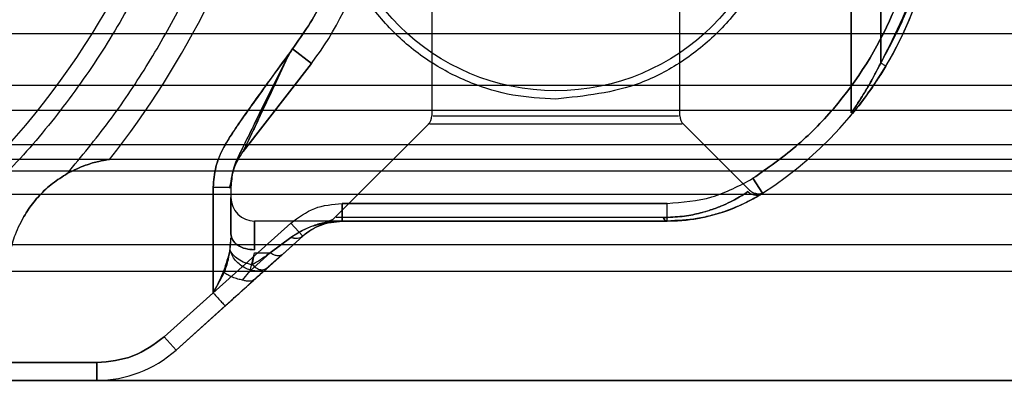
# Model space of a CAD drawing. Units: millimetres. Extents: x 9 to 411, y 10 to 270.
# Drawn here: x 142 to 146, y 119 to 121 of the extents above; entities that cross this region are included whole.
import ezdxf

# ---------------------------------------------------------------- set-up
doc = ezdxf.new("R2010")
doc.units = ezdxf.units.MM

msp = doc.modelspace()

# ---------------------------------------------------------------- linework, layer by layer
at = {"color": 7, "linetype": 'Continuous', "lineweight": 25}
for p, q in [((145.7191, 122.3808), (145.7191, 120.3223)), ((145.7191, 120.3223), (145.7191, 122.3808)), ((145.8441, 122.1697), (145.8441, 120.5334)), ((145.8441, 120.5334), (145.8441, 122.1697)), ((143.9441, 121.1178), (143.9441, 120.3097)), ((144.9941, 120.3097), (144.9941, 121.1178)), ((98.9793, 120.6581), (253.9503, 120.6581)), ((143.3441, 120.5787), (143.3553, 120.5932)), ((143.3553, 120.5932), (143.3441, 120.5787)), ((143.3553, 120.5932), (143.4345, 120.5322)), ((143.4345, 120.5322), (143.3553, 120.5932)), ((143.1462, 120.1584), (143.4345, 120.5322)), ((143.4345, 120.5322), (143.1462, 120.1584)), ((253.9503, 120.439), (98.9793, 120.439)), ((98.9793, 120.3334), (253.9503, 120.3334)), ((143.9494, 120.3097), (144.9888, 120.3097)), ((145.7237, 120.3292), (145.7295, 120.3259)), ((145.7237, 120.3288), (145.7299, 120.3264)), ((143.9295, 120.2744), (143.5337, 119.8787)), ((145.0032, 120.2744), (143.9349, 120.2744)), ((145.2881, 119.995), (145.0087, 120.2744)), ((98.9793, 120.189), (253.9503, 120.189)), ((98.9793, 120.1265), (253.9503, 120.1265)), ((98.9793, 120.0765), (253.9503, 120.0765)), ((143.0191, 120.0071), (143.0191, 119.5599)), ((143.0191, 119.5599), (143.0191, 120.0071)), ((143.0941, 120.0071), (143.0941, 119.8095)), ((143.0941, 120.0071), (143.0941, 119.8095)), ((143.0941, 120.0071), (143.0941, 120.0057)), ((143.0941, 120.0057), (143.0941, 120.0071)), ((145.3436, 119.9819), (145.3032, 120.0451)), ((145.3032, 120.0451), (145.3436, 119.9819)), ((98.9793, 119.9774), (253.9503, 119.9774)), ((144.94, 119.939), (143.565, 119.939)), ((143.565, 119.939), (144.94, 119.939)), ((143.565, 119.864), (143.565, 119.939)), ((143.565, 119.939), (143.565, 119.864)), ((144.94, 119.864), (144.94, 119.939)), ((144.94, 119.864), (144.94, 119.939)), ((142.8115, 119.3731), (143.3476, 119.8556)), ((142.8115, 119.3731), (143.3476, 119.8556)), ((143.565, 119.864), (143.1941, 119.864)), ((143.1941, 119.864), (143.1941, 119.742)), ((143.1941, 119.742), (143.1941, 119.864)), ((143.3978, 119.7999), (143.3476, 119.8556)), ((143.3476, 119.8556), (143.3978, 119.7999)), ((144.9228, 119.8787), (143.5393, 119.8787)), ((144.94, 119.864), (143.565, 119.864)), ((143.3978, 119.7999), (142.8617, 119.3174)), ((143.3978, 119.7999), (143.3106, 119.7214)), ((143.3978, 119.7999), (143.3106, 119.7214)), ((143.3978, 119.7999), (143.3978, 119.7999)), ((143.3978, 119.7999), (143.3978, 119.7999)), ((98.9793, 119.764), (253.9503, 119.764)), ((143.0938, 119.7931), (143.0901, 119.7427)), ((143.2604, 119.7291), (143.3476, 119.7945)), ((143.3476, 119.7945), (143.2604, 119.7291)), ((143.2604, 119.7291), (143.1759, 119.6531)), ((143.1759, 119.6531), (143.1935, 119.7291)), ((143.1848, 119.6787), (143.1935, 119.7291)), ((143.1935, 119.7291), (143.2604, 119.7291)), ((143.1951, 119.6174), (143.3106, 119.7214)), ((143.3106, 119.7214), (143.2517, 119.6684)), ((98.9793, 119.6515), (253.9503, 119.6515)), ((143.1436, 119.6141), (143.1759, 119.6531)), ((143.0191, 119.5599), (142.8115, 119.3731)), ((142.8115, 119.3731), (143.0191, 119.5599)), ((143.0693, 119.5042), (142.8617, 119.3174)), ((142.8617, 119.3174), (143.0693, 119.5042)), ((142.8617, 119.3174), (142.8115, 119.3731)), ((142.8115, 119.3731), (142.8617, 119.3174)), ((142.8617, 119.3174), (142.8115, 119.3731)), ((142.8115, 119.3731), (142.8617, 119.3174)), ((90.411, 119.264), (142.5272, 119.264)), ((90.411, 119.264), (142.5272, 119.264)), ((142.5272, 119.264), (140.9031, 119.264)), ((142.5272, 119.189), (142.5272, 119.264)), ((142.5272, 119.189), (142.5272, 119.264)), ((142.5272, 119.189), (142.5272, 119.264)), ((142.5272, 119.264), (142.5272, 119.189)), ((178.9691, 119.189), (53.9691, 119.189)), ((142.5272, 119.189), (90.411, 119.189)), ((116.4691, 119.189), (178.9691, 119.189)), ((142.5272, 119.189), (140.9031, 119.189))]:
    msp.add_line(p, q, dxfattribs=at)
msp.add_circle((144.4691, 121.3515), 0.9354, dxfattribs=at)
msp.add_circle((144.4691, 121.3515), 0.9354, dxfattribs=at)
for centre, radius, start, end in [((144.4691, 121.3515), 1.625, 302.5569, 79.2972), ((144.4691, 121.3515), 1.625, 302.5569, 79.2972), ((144.4691, 121.3515), 1.625, 329.2465, 30.7535), ((144.4691, 121.3515), 1.625, 329.2465, 30.7535), ((139.6376, 122.449), 3.3825, 311.7607, 344.2982), ((139.6376, 122.449), 3.3825, 311.7607, 344.2982), ((139.6376, 122.449), 3.75, 321.7052, 345.8031), ((139.6376, 122.449), 3.75, 321.7052, 345.8031), ((142.4448, 121.2957), 1.25, 322.3524, 345.9638), ((142.4448, 121.2957), 1.25, 322.3524, 345.9638), ((143.8941, 120.3097), 0.05, 315, 360), ((145.0441, 120.3097), 0.05, 180, 225), ((144.94, 120.614), 0.75, 270, 302.5569), ((144.94, 120.614), 0.75, 270, 302.5569), ((143.1941, 119.964), 0.1, 180, 270), ((143.1941, 119.964), 0.1, 180, 270), ((143.565, 119.614), 0.25, 90, 131.9872), ((143.565, 119.614), 0.25, 90, 131.9872), ((143.4984, 119.914), 0.05, 270, 315), ((144.9434, 119.8854), 0.0216, 198.074, 260.9372), ((142.5272, 119.689), 0.5, 270, 311.9872), ((142.5272, 119.689), 0.5, 270, 311.9872), ((142.5272, 119.689), 0.5, 270, 311.9872), ((142.5272, 119.689), 0.5, 270, 311.9872)]:
    msp.add_arc(centre, radius, start, end, dxfattribs=at)
for points, knots in [([(144.757, 122.8746), (144.9028, 122.8345), (145.1251, 122.7734), (145.3869, 122.6076), (145.6269, 122.4034), (145.8147, 122.148), (145.9375, 121.8651), (146.016, 121.574), (146.0298, 121.2652), (145.9755, 120.9614), (145.8734, 120.6628), (145.705, 120.395), (145.4886, 120.1747), (145.365, 120.0883), (145.3032, 120.0451)], [0, 0, 0, 0, 0.122005, 0.186033, 0.250024, 0.377667, 0.438852, 0.5, 0.622005, 0.686033, 0.750024, 0.877667, 0.938843, 1, 1, 1, 1]), ([(145.3032, 120.0451), (145.365, 120.0883), (145.4886, 120.1747), (145.705, 120.395), (145.8734, 120.6628), (145.9755, 120.9614), (146.0298, 121.2652), (146.016, 121.574), (145.9375, 121.8651), (145.8147, 122.148), (145.6269, 122.4034), (145.3869, 122.6076), (145.1251, 122.7734), (144.9028, 122.8345), (144.757, 122.8746)], [0, 0, 0, 0, 0.061157, 0.122333, 0.249976, 0.313967, 0.377995, 0.5, 0.561148, 0.622333, 0.749976, 0.813967, 0.877995, 1, 1, 1, 1]), ([(144.4691, 120.3808), (144.4081, 120.3841), (144.2861, 120.3906), (144.1055, 120.4453), (143.933, 120.534), (143.7778, 120.6603), (143.6517, 120.8155), (143.5344, 121.0415), (143.4869, 121.2913), (143.5097, 121.5345), (143.5625, 121.7152), (143.6517, 121.8875), (143.7778, 122.043), (143.9331, 122.1683), (144.1592, 122.2893), (144.347, 122.3093), (144.4691, 122.3222)], [0, 0, 0, 0, 0.06006, 0.120141, 0.184523, 0.250271, 0.316019, 0.380401, 0.5, 0.560049, 0.620141, 0.684523, 0.750271, 0.81602, 0.880401, 1, 1, 1, 1]), ([(144.4691, 120.3808), (144.4081, 120.3841), (144.2861, 120.3906), (144.1055, 120.4453), (143.933, 120.534), (143.7778, 120.6603), (143.6517, 120.8155), (143.5344, 121.0415), (143.4869, 121.2913), (143.5097, 121.5345), (143.5625, 121.7152), (143.6517, 121.8875), (143.7778, 122.043), (143.9331, 122.1683), (144.1592, 122.2893), (144.347, 122.3093), (144.4691, 122.3222)], [0, 0, 0, 0, 0.06006, 0.120141, 0.184523, 0.250271, 0.316019, 0.380401, 0.5, 0.560049, 0.620141, 0.684523, 0.750271, 0.81602, 0.880401, 1, 1, 1, 1]), ([(144.4691, 122.3222), (144.5301, 122.319), (144.6521, 122.3125), (144.8327, 122.2577), (145.0051, 122.1691), (145.1604, 122.0428), (145.2865, 121.8875), (145.4038, 121.6616), (145.4513, 121.4117), (145.4285, 121.1686), (145.3757, 120.9879), (145.2865, 120.8155), (145.1604, 120.6601), (145.0051, 120.5348), (144.779, 120.4137), (144.5912, 120.3938), (144.4691, 120.3808)], [0, 0, 0, 0, 0.06006, 0.120141, 0.184523, 0.250271, 0.316019, 0.380401, 0.5, 0.560049, 0.620141, 0.684523, 0.750271, 0.81602, 0.880401, 1, 1, 1, 1]), ([(144.4691, 122.3222), (144.5301, 122.319), (144.6521, 122.3125), (144.8327, 122.2577), (145.0051, 122.1691), (145.1604, 122.0428), (145.2865, 121.8875), (145.4038, 121.6616), (145.4513, 121.4117), (145.4285, 121.1686), (145.3757, 120.9879), (145.2865, 120.8155), (145.1604, 120.6601), (145.0051, 120.5348), (144.779, 120.4137), (144.5912, 120.3938), (144.4691, 120.3808)], [0, 0, 0, 0, 0.06006, 0.120141, 0.184523, 0.250271, 0.316019, 0.380401, 0.5, 0.560049, 0.620141, 0.684523, 0.750271, 0.81602, 0.880401, 1, 1, 1, 1]), ([(145.8441, 120.5334), (145.8777, 120.5951), (145.945, 120.7186), (146.0385, 120.9896), (146.0794, 121.2792), (146.0588, 121.5699), (146.0029, 121.8519), (145.9071, 122.0436), (145.8441, 122.1697)], [0, 0, 0, 0, 0.1228309, 0.2457018, 0.4999684, 0.6273632, 0.7548353, 1, 1, 1, 1]), ([(145.8441, 122.1697), (145.8777, 122.108), (145.945, 121.9845), (146.0385, 121.7134), (146.0794, 121.4239), (146.0588, 121.1331), (146.0029, 120.8511), (145.9071, 120.6595), (145.8441, 120.5334)], [0, 0, 0, 0, 0.122831, 0.245702, 0.499968, 0.627363, 0.754835, 1, 1, 1, 1]), ([(142.4015, 120.0651), (142.4615, 120.1377), (142.5811, 120.2828), (142.7387, 120.5174), (142.8789, 120.7626), (142.9992, 121.0181), (143.1009, 121.2817), (143.151, 121.463), (143.1761, 121.5538)], [0, 0, 0, 0, 0.1668156, 0.3331483, 0.4999997, 0.6668156, 0.8331483, 1, 1, 1, 1]), ([(142.4015, 120.0651), (142.4615, 120.1377), (142.5811, 120.2828), (142.7387, 120.5174), (142.8789, 120.7626), (142.9992, 121.0181), (143.1009, 121.2817), (143.151, 121.463), (143.1761, 121.5538)], [0, 0, 0, 0, 0.1668156, 0.3331483, 0.4999997, 0.6668156, 0.8331483, 1, 1, 1, 1]), ([(142.9661, 121.5133), (142.9337, 121.4089), (142.8691, 121.2007), (142.735, 120.9015), (142.5752, 120.6155), (142.3885, 120.3464), (142.1787, 120.0945), (142.0199, 119.9449), (141.9404, 119.8699)], [0, 0, 0, 0, 0.166902, 0.333067, 0.5, 0.666902, 0.833067, 1, 1, 1, 1]), ([(142.9661, 121.5133), (142.9337, 121.4089), (142.8691, 121.2007), (142.735, 120.9015), (142.5752, 120.6155), (142.3885, 120.3464), (142.1787, 120.0945), (142.0199, 119.9449), (141.9404, 119.8699)], [0, 0, 0, 0, 0.166902, 0.333067, 0.5, 0.666902, 0.833067, 1, 1, 1, 1]), ([(143.3441, 120.5787), (143.3165, 120.5407), (143.2642, 120.4688), (143.1912, 120.3678), (143.1375, 120.2919), (143.1017, 120.2389), (143.081, 120.2063), (143.0541, 120.1601), (143.026, 120.0952), (143.0214, 120.036), (143.0191, 120.0071)], [0, 0, 0, 0, 0.211363, 0.399984, 0.560382, 0.629701, 0.687581, 0.734085, 0.870631, 1, 1, 1, 1]), ([(143.0191, 120.0071), (143.0214, 120.0362), (143.0267, 120.1033), (143.0707, 120.1931), (143.1169, 120.2617), (143.1521, 120.3125), (143.1813, 120.3537), (143.2181, 120.4051), (143.273, 120.4808), (143.3163, 120.5405), (143.3441, 120.5787)], [0, 0, 0, 0, 0.13016, 0.301184, 0.440562, 0.503426, 0.579234, 0.66799, 0.787605, 1, 1, 1, 1]), ([(143.3441, 120.5787), (143.2946, 120.4789), (143.2209, 120.3302), (143.1401, 120.1685), (143.0995, 120.0768), (143.0959, 120.03), (143.0941, 120.0071)], [0, 0, 0, 0, 0.523447, 0.77973, 0.892039, 1, 1, 1, 1]), ([(143.0941, 120.0071), (143.096, 120.03), (143.1009, 120.0898), (143.147, 120.1783), (143.2256, 120.3429), (143.2941, 120.4793), (143.3441, 120.5787)], [0, 0, 0, 0, 0.1080107, 0.2814937, 0.4763993, 1, 1, 1, 1]), ([(143.1462, 120.1584), (143.1463, 120.1587), (143.1466, 120.1594), (143.1502, 120.1669), (143.1586, 120.1847), (143.1731, 120.2155), (143.1967, 120.2657), (143.2312, 120.3388), (143.2822, 120.4471), (143.3209, 120.5294), (143.3441, 120.5787)], [0, 0, 0, 0, 0.017249, 0.037025, 0.089729, 0.164696, 0.263986, 0.443984, 0.666976, 1, 1, 1, 1]), ([(143.3441, 120.5787), (143.3213, 120.5302), (143.283, 120.4487), (143.232, 120.3406), (143.1923, 120.2564), (143.1645, 120.1971), (143.1503, 120.167), (143.1466, 120.1594), (143.1463, 120.1587), (143.1462, 120.1584)], [0, 0, 0, 0, 0.327626, 0.551086, 0.734172, 0.909651, 0.962769, 0.982665, 1, 1, 1, 1]), ([(145.8656, 120.5206), (145.8541, 120.5018), (145.832, 120.4657), (145.7928, 120.4082), (145.7542, 120.3564), (145.7268, 120.3225), (145.715, 120.3083), (145.7138, 120.3069), (145.7132, 120.3062)], [0, 0, 0, 0, 0.199317, 0.381411, 0.639243, 0.818841, 0.911404, 1, 1, 1, 1]), ([(145.7132, 120.3062), (145.7138, 120.3069), (145.7149, 120.3082), (145.7242, 120.3193), (145.7385, 120.3369), (145.766, 120.3719), (145.8111, 120.433), (145.8463, 120.4895), (145.8656, 120.5206)], [0, 0, 0, 0, 0.087438, 0.178839, 0.284095, 0.400117, 0.67056, 1, 1, 1, 1]), ([(145.7191, 120.3223), (145.7196, 120.323), (145.7206, 120.3244), (145.7284, 120.3357), (145.7402, 120.3531), (145.7624, 120.387), (145.7993, 120.4473), (145.8278, 120.5022), (145.8441, 120.5334)], [0, 0, 0, 0, 0.081686, 0.169734, 0.269024, 0.383003, 0.648992, 1, 1, 1, 1]), ([(145.8441, 120.5334), (145.8266, 120.4999), (145.7962, 120.4417), (145.7579, 120.3799), (145.7369, 120.3482), (145.7269, 120.3335), (145.7203, 120.3241), (145.7195, 120.3229), (145.7191, 120.3223)], [0, 0, 0, 0, 0.376442, 0.655288, 0.755975, 0.844887, 0.924918, 1, 1, 1, 1]), ([(142.4015, 120.0651), (142.4152, 120.0723), (142.4402, 120.0856), (142.4767, 120.1001), (142.508, 120.1102), (142.5342, 120.1169), (142.5552, 120.1212), (142.5698, 120.1236), (142.5791, 120.1249), (142.5802, 120.125), (142.5807, 120.1251)], [0, 0, 0, 0, 0.1951416, 0.3569041, 0.4979886, 0.6232945, 0.7302194, 0.8288098, 0.9155707, 1, 1, 1, 1]), ([(142.5807, 120.1251), (142.5802, 120.125), (142.5791, 120.1249), (142.5698, 120.1236), (142.5552, 120.1212), (142.5342, 120.1169), (142.508, 120.1102), (142.4767, 120.1001), (142.4402, 120.0856), (142.4152, 120.0723), (142.4015, 120.0651)], [0, 0, 0, 0, 0.08443, 0.1712195, 0.2697829, 0.3767371, 0.5020123, 0.6431351, 0.8048531, 1, 1, 1, 1]), ([(143.0889, 120.0038), (143.0905, 120.011), (143.0936, 120.0253), (143.096, 120.0398), (143.0972, 120.047)], [0, 0, 0, 0, 0.507301, 1, 1, 1, 1]), ([(143.0889, 120.0038), (143.0905, 120.011), (143.0936, 120.0252), (143.096, 120.0397), (143.0972, 120.0469)], [0, 0, 0, 0, 0.507253, 1, 1, 1, 1]), ([(145.2818, 119.9887), (145.2721, 119.9821), (145.2527, 119.969), (145.1955, 119.9377), (145.1327, 119.9129), (145.0749, 119.8958), (145.0065, 119.882), (144.9507, 119.8798), (144.9228, 119.8787)], [0, 0, 0, 0, 0.2509387, 0.5016358, 0.6268735, 0.7517865, 0.8762129, 1, 1, 1, 1]), ([(144.9228, 119.8787), (144.9507, 119.8798), (145.0065, 119.882), (145.0749, 119.8959), (145.1328, 119.9129), (145.1955, 119.9378), (145.2527, 119.969), (145.2721, 119.9821), (145.2818, 119.9887)], [0, 0, 0, 0, 0.123876, 0.248328, 0.37326, 0.498494, 0.749144, 1, 1, 1, 1]), ([(145.3436, 119.9819), (145.3373, 119.9779), (145.3248, 119.9701), (145.29, 119.9502), (145.245, 119.9282), (145.1921, 119.9067), (145.1324, 119.8884), (145.0545, 119.8702), (144.9839, 119.8664), (144.94, 119.864)], [0, 0, 0, 0, 0.155294, 0.310656, 0.4517, 0.588977, 0.706074, 0.817138, 1, 1, 1, 1]), ([(144.94, 119.864), (144.9639, 119.8647), (145.0132, 119.8662), (145.1084, 119.8807), (145.2147, 119.9126), (145.305, 119.9575), (145.3308, 119.9738), (145.3436, 119.9819)], [0, 0, 0, 0, 0.09794, 0.201549, 0.446265, 0.7257, 1, 1, 1, 1]), ([(145.2818, 119.9887), (145.2861, 119.9852), (145.2948, 119.9781), (145.3115, 119.9736), (145.3288, 119.9743), (145.3387, 119.9794), (145.3436, 119.9819)], [0, 0, 0, 0, 0.242769, 0.5, 0.757231, 1, 1, 1, 1]), ([(145.2818, 119.9887), (145.2861, 119.9852), (145.2948, 119.9781), (145.3115, 119.9736), (145.3287, 119.9743), (145.3387, 119.9794), (145.3436, 119.9819)], [0, 0, 0, 0, 0.242375, 0.499459, 0.756837, 1, 1, 1, 1]), ([(145.3196, 119.9794), (145.3138, 119.9806), (145.3024, 119.9828), (145.2936, 119.9902), (145.2893, 119.9938)], [0, 0, 0, 0, 0.514725, 1, 1, 1, 1]), ([(145.3196, 119.9794), (145.3255, 119.9794), (145.3371, 119.9793), (145.3472, 119.9847), (145.3521, 119.9874)], [0, 0, 0, 0, 0.515053, 1, 1, 1, 1]), ([(143.0941, 119.964), (143.0941, 119.9621), (143.0941, 119.9583), (143.0941, 119.9263), (143.0941, 119.8785), (143.0941, 119.8325), (143.0941, 119.8095)], [0, 0, 0, 0, 0.249913, 0.499996, 0.749913, 1, 1, 1, 1]), ([(143.0941, 119.8095), (143.0941, 119.8325), (143.0941, 119.8785), (143.0941, 119.9263), (143.0941, 119.9583), (143.0941, 119.9621), (143.0941, 119.964)], [0, 0, 0, 0, 0.2499133, 0.4999962, 0.7499134, 1, 1, 1, 1]), ([(142.1521, 119.667), (142.1522, 119.6675), (142.1522, 119.6686), (142.1529, 119.678), (142.1544, 119.6928), (142.1572, 119.7139), (142.1621, 119.7405), (142.1701, 119.7725), (142.1822, 119.8099), (142.1938, 119.8357), (142.2001, 119.8498)], [0, 0, 0, 0, 0.0844178, 0.1711895, 0.2697534, 0.3767045, 0.5019775, 0.6430959, 0.8048327, 1, 1, 1, 1]), ([(143.565, 119.864), (143.5411, 119.8627), (143.5002, 119.8604), (143.4255, 119.8416), (143.3788, 119.8134), (143.3476, 119.7945)], [0, 0, 0, 0, 0.316931, 0.542503, 1, 1, 1, 1]), ([(143.3476, 119.7945), (143.3618, 119.8041), (143.3923, 119.8246), (143.4643, 119.8552), (143.524, 119.8604), (143.565, 119.864)], [0, 0, 0, 0, 0.2131371, 0.458141, 1, 1, 1, 1]), ([(143.565, 119.864), (143.5465, 119.8628), (143.5149, 119.8607), (143.4578, 119.8433), (143.4218, 119.8173), (143.3978, 119.7999)], [0, 0, 0, 0, 0.318247, 0.543106, 1, 1, 1, 1]), ([(143.3978, 119.7999), (143.4087, 119.8087), (143.4322, 119.8277), (143.4876, 119.8559), (143.5335, 119.8607), (143.565, 119.864)], [0, 0, 0, 0, 0.21257, 0.457845, 1, 1, 1, 1]), ([(144.94, 119.864), (144.8667, 119.864), (144.7159, 119.864), (144.4607, 119.864), (144.2024, 119.864), (143.9652, 119.864), (143.7694, 119.864), (143.6195, 119.864), (143.5215, 119.864), (143.4866, 119.864), (143.5215, 119.864), (143.6195, 119.864), (143.7694, 119.864), (143.9652, 119.864), (144.2024, 119.864), (144.4607, 119.864), (144.7159, 119.864), (144.8667, 119.864), (144.94, 119.864)], [0, 0, 0, 0, 0.059928, 0.123378, 0.188355, 0.252559, 0.313848, 0.372811, 0.435283, 0.5, 0.564717, 0.627189, 0.686152, 0.747441, 0.811645, 0.876622, 0.940072, 1, 1, 1, 1]), ([(143.3978, 119.7999), (143.3946, 119.7975), (143.3883, 119.7928), (143.3758, 119.7899), (143.3621, 119.79), (143.3524, 119.793), (143.3476, 119.7945)], [0, 0, 0, 0, 0.246668, 0.500009, 0.753345, 1, 1, 1, 1]), ([(143.3978, 119.7999), (143.3946, 119.7975), (143.3882, 119.7928), (143.3756, 119.7899), (143.3619, 119.7901), (143.3523, 119.793), (143.3476, 119.7945)], [0, 0, 0, 0, 0.250069, 0.504584, 0.756715, 1, 1, 1, 1]), ([(143.066, 119.6447), (143.0725, 119.6636), (143.0889, 119.7119), (143.092, 119.7624), (143.0938, 119.7931)], [0, 0, 0, 0, 0.3915081, 1, 1, 1, 1]), ([(143.0901, 119.7427), (143.0819, 119.7126), (143.0688, 119.6649), (143.0416, 119.6028), (143.0257, 119.5725), (143.0191, 119.5599)], [0, 0, 0, 0, 0.499035, 0.79153, 1, 1, 1, 1]), ([(143.2517, 119.6684), (143.2495, 119.6666), (143.2437, 119.6617), (143.231, 119.6555), (143.2093, 119.6508), (143.1831, 119.6533), (143.1568, 119.6627), (143.1336, 119.6766), (143.1129, 119.6962), (143.0973, 119.7188), (143.0925, 119.7347), (143.0901, 119.7427)], [0, 0, 0, 0, 0.0475422, 0.1260149, 0.2498916, 0.3971017, 0.5000897, 0.629269, 0.7500419, 0.8750431, 1, 1, 1, 1]), ([(143.2604, 119.7291), (143.2467, 119.7192), (143.2223, 119.7017), (143.1962, 119.6857), (143.1848, 119.6787)], [0, 0, 0, 0, 0.563146, 1, 1, 1, 1]), ([(143.3106, 119.7214), (143.3079, 119.7196), (143.3023, 119.716), (143.2899, 119.7161), (143.2757, 119.7201), (143.2654, 119.7261), (143.2604, 119.7291)], [0, 0, 0, 0, 0.245431, 0.499998, 0.754566, 1, 1, 1, 1]), ([(143.3106, 119.7214), (143.3079, 119.7196), (143.3023, 119.716), (143.2899, 119.7161), (143.2756, 119.7201), (143.2654, 119.7261), (143.2604, 119.7291)], [0, 0, 0, 0, 0.245432, 0.499999, 0.754567, 1, 1, 1, 1]), ([(143.1848, 119.6787), (143.1743, 119.681), (143.1526, 119.6858), (143.1343, 119.6966), (143.1248, 119.7022)], [0, 0, 0, 0, 0.486108, 1, 1, 1, 1]), ([(143.1848, 119.6787), (143.1903, 119.6737), (143.2015, 119.6636), (143.2199, 119.6569), (143.2371, 119.6576), (143.2472, 119.6651), (143.2517, 119.6684)], [0, 0, 0, 0, 0.248953, 0.50108, 0.780686, 1, 1, 1, 1]), ([(143.0191, 119.5599), (143.029, 119.5775), (143.0451, 119.6064), (143.0602, 119.6339), (143.066, 119.6447)], [0, 0, 0, 0, 0.609929, 1, 1, 1, 1]), ([(143.1436, 119.6141), (143.1369, 119.6153), (143.1222, 119.6179), (143.1008, 119.6261), (143.0813, 119.635), (143.0707, 119.6417), (143.066, 119.6447)], [0, 0, 0, 0, 0.229435, 0.504551, 0.783596, 1, 1, 1, 1]), ([(143.2517, 119.6684), (143.2412, 119.659), (143.219, 119.6389), (143.1555, 119.5818), (143.1035, 119.535), (143.0693, 119.5042)], [0, 0, 0, 0, 0.23148, 0.492407, 1, 1, 1, 1]), ([(143.0693, 119.5042), (143.0824, 119.516), (143.1084, 119.5394), (143.1434, 119.5709), (143.1733, 119.5978), (143.1879, 119.611), (143.1951, 119.6174)], [0, 0, 0, 0, 0.282408, 0.557764, 0.785403, 1, 1, 1, 1]), ([(143.1951, 119.6174), (143.1926, 119.6156), (143.1862, 119.6107), (143.1729, 119.6079), (143.1575, 119.6092), (143.1478, 119.6126), (143.1436, 119.6141)], [0, 0, 0, 0, 0.19646, 0.522673, 0.790322, 1, 1, 1, 1]), ([(143.0191, 119.5599), (143.0257, 119.5526), (143.0388, 119.538), (143.0554, 119.5196), (143.067, 119.5067), (143.0685, 119.505), (143.0693, 119.5042)], [0, 0, 0, 0, 0.249992, 0.499995, 0.749997, 1, 1, 1, 1])]:
    msp.add_open_spline(points, degree=3, knots=knots, dxfattribs=at)
for points in [[(143.5604, 121.0168), (143.5372, 120.9409), (143.4907, 120.7891), (143.4005, 120.6585), (143.3553, 120.5932)], [(143.3553, 120.5932), (143.4005, 120.6585), (143.4907, 120.7891), (143.5372, 120.9409), (143.5604, 121.0168)], [(145.8656, 120.5206), (145.8653, 120.5208), (145.8646, 120.5212), (145.8596, 120.5241), (145.8525, 120.5284), (145.8469, 120.5317), (145.8441, 120.5334)], [(145.8656, 120.5206), (145.8653, 120.5208), (145.8646, 120.5212), (145.8596, 120.5241), (145.8525, 120.5284), (145.8469, 120.5317), (145.8441, 120.5334)], [(143.0941, 120.0057), (143.0964, 120.0333), (143.1011, 120.0885), (143.1311, 120.1351), (143.1462, 120.1584)], [(143.0941, 120.0057), (143.0964, 120.0333), (143.1011, 120.0885), (143.1311, 120.1351), (143.1462, 120.1584)], [(142.2001, 119.8498), (142.2119, 119.8718), (142.2356, 119.9158), (142.2832, 119.9739), (142.338, 120.0253), (142.3804, 120.0518), (142.4015, 120.0651)], [(142.4015, 120.0651), (142.3804, 120.0518), (142.338, 120.0253), (142.2832, 119.9739), (142.2356, 119.9158), (142.2119, 119.8718), (142.2001, 119.8498)], [(143.0191, 120.0071), (143.0289, 120.0071), (143.0486, 120.0071), (143.0734, 120.0071), (143.0907, 120.0071), (143.093, 120.0071), (143.0941, 120.0071)], [(143.0191, 120.0071), (143.0289, 120.0071), (143.0486, 120.0071), (143.0734, 120.0071), (143.0907, 120.0071), (143.093, 120.0071), (143.0941, 120.0071)], [(144.94, 119.939), (145.0043, 119.9437), (145.133, 119.9531), (145.2465, 120.0144), (145.3032, 120.0451)], [(144.94, 119.939), (145.0043, 119.9437), (145.133, 119.9531), (145.2465, 120.0144), (145.3032, 120.0451)], [(143.3476, 119.8556), (143.38, 119.8796), (143.4447, 119.9275), (143.5249, 119.9352), (143.565, 119.939)], [(143.3476, 119.8556), (143.38, 119.8796), (143.4447, 119.9275), (143.5249, 119.9352), (143.565, 119.939)], [(144.9228, 119.8787), (144.924, 119.8765), (144.9264, 119.8721), (144.9306, 119.8676), (144.9352, 119.8646), (144.9384, 119.8642), (144.94, 119.864)], [(143.1941, 119.742), (143.181, 119.743), (143.1548, 119.745), (143.1217, 119.7606), (143.0986, 119.7829), (143.0956, 119.8006), (143.0941, 119.8095)], [(143.0941, 119.8095), (143.0956, 119.8006), (143.0986, 119.7829), (143.1217, 119.7606), (143.1548, 119.745), (143.181, 119.743), (143.1941, 119.742)], [(143.1248, 119.7022), (143.1168, 119.7083), (143.1009, 119.7207), (143.0937, 119.7354), (143.0901, 119.7427)], [(143.0191, 119.5599), (143.0257, 119.5526), (143.0388, 119.538), (143.0554, 119.5196), (143.067, 119.5067), (143.0685, 119.505), (143.0693, 119.5042)], [(142.5272, 119.264), (142.5797, 119.269), (142.6845, 119.2791), (142.7692, 119.3418), (142.8115, 119.3731)], [(142.5272, 119.264), (142.5797, 119.269), (142.6845, 119.2791), (142.7692, 119.3418), (142.8115, 119.3731)], [(142.8115, 119.3731), (142.7692, 119.3418), (142.6845, 119.2791), (142.5797, 119.269), (142.5272, 119.264)], [(142.5272, 119.264), (142.5797, 119.269), (142.6845, 119.2791), (142.7692, 119.3418), (142.8115, 119.3731)]]:
    msp.add_open_spline(points, degree=3, dxfattribs=at)

doc.saveas('drawing.dxf')
